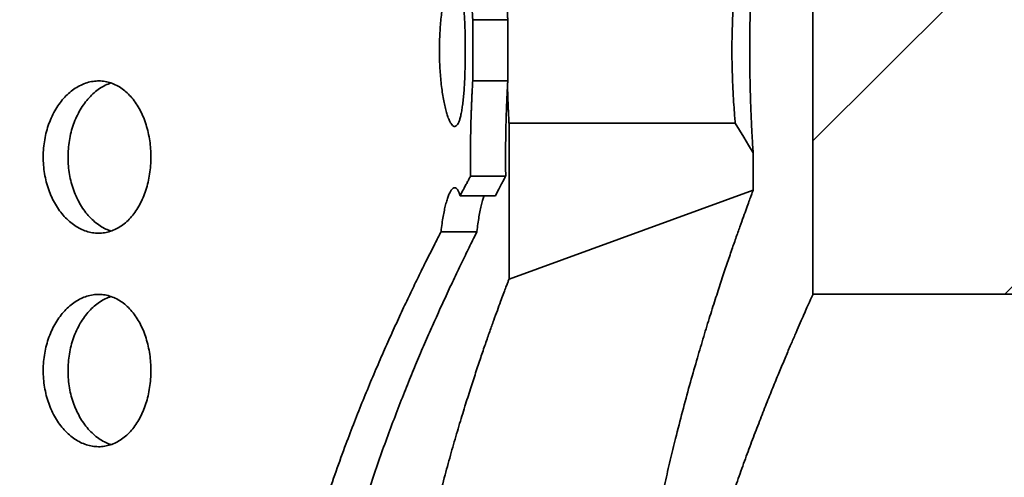
# Model space of a CAD drawing. Units: inches. Extents: x 0.2 to 8.4, y 0.1 to 10.9.
# Drawn here: x 3.3 to 3.8, y 3.6 to 3.8 of the extents above; entities that cross this region are included whole.
import ezdxf

# ---------------------------------------------------------------- set-up
doc = ezdxf.new("R2010")
doc.units = ezdxf.units.IN
doc.header["$MEASUREMENT"] = 0

msp = doc.modelspace()

# ---------------------------------------------------------------- hatches: boundary and pattern name
at = {"linetype": 'Continuous', "lineweight": 18}
h = msp.add_hatch(dxfattribs=at)
h.set_pattern_fill('ANSI33', style=0)
edge = h.paths.add_edge_path(flags=0)
edge.add_arc((1.91462166, 5.586), 0.046875, 0, 90, ccw=False)
edge.add_line((1.96149666, 5.586), (1.96149666, 5.5235))
edge.add_line((1.96149666, 5.5235), (2.07087166, 5.5235))
edge.add_line((2.07087166, 5.5235), (2.07087166, 5.601625))
edge.add_line((2.07087166, 5.601625), (3.72712166, 5.601625))
edge.add_line((3.72712166, 5.601625), (3.72712166, 3.6485))
edge.add_line((3.72712166, 3.6485), (3.83649666, 3.6485))
edge.add_line((3.83649666, 3.6485), (3.83649666, 3.711))
edge.add_arc((3.88337166, 3.711), 0.046875, 90, 180, ccw=False)
edge.add_arc((3.88337166, 3.711), 0.046875, 0, 90, ccw=False)
edge.add_line((3.93024666, 3.711), (3.93024666, 3.7031875))
edge.add_line((3.93024666, 3.7031875), (4.14899666, 3.7031875))
edge.add_line((4.14899666, 3.7031875), (4.18024666, 3.7344375))
edge.add_line((4.18024666, 3.7344375), (4.18024666, 3.836))
edge.add_arc((4.33649666, 4.31095888), 0.5, 180, 251.7900431, ccw=False)
edge.add_line((3.83649666, 4.31095888), (3.83649666, 5.711))
edge.add_line((3.83649666, 5.711), (1.96149666, 5.711))
edge.add_line((1.96149666, 5.711), (1.61774666, 5.711))
edge.add_line((1.61774666, 5.711), (1.61774666, 5.6094375))
edge.add_line((1.61774666, 5.6094375), (1.64899666, 5.5781875))
edge.add_line((1.64899666, 5.5781875), (1.86774666, 5.5781875))
edge.add_line((1.86774666, 5.5781875), (1.86774666, 5.586))
edge.add_arc((1.91462166, 5.586), 0.046875, 90, 180, ccw=False)
h = msp.add_hatch(dxfattribs=at)
h.set_pattern_fill('ANSI32', style=0)
h.paths.add_polyline_path([(3.55292166, 3.7891875), (3.55292166, 3.7578125), (3.57087166, 3.7578125), (3.57087166, 3.7891875)], flags=0)
h = msp.add_hatch(dxfattribs=at)
h.set_pattern_fill('ANSI33', style=0)
edge = h.paths.add_edge_path(flags=0)
edge.add_line((3.57149666, 3.736125), (3.57149666, 3.6563125))
edge.add_line((3.57149666, 3.6563125), (3.69649666, 3.70180878))
edge.add_line((3.69649666, 3.70180878), (3.69649666, 3.72092919))
edge.add_line((3.69649666, 3.72092918), (3.68735851, 3.73612501))
edge.add_line((3.68735851, 3.736125), (3.57149666, 3.736125))

# ---------------------------------------------------------------- linework, layer by layer
at = {"color": 7, "linetype": 'Continuous', "lineweight": 35}
for p, q in [((3.72712166, 5.601625), (3.72712166, 3.64850007)), ((3.55292166, 3.78918756), (3.55292166, 3.75781255)), ((3.57087169, 3.78918756), (3.55292166, 3.78918756)), ((3.57087169, 3.78918756), (3.57087169, 3.75781255)), ((3.55292166, 3.75781255), (3.57087169, 3.75781255)), ((3.57149663, 3.65631247), (3.57149663, 3.73612505)), ((3.68735851, 3.73612505), (3.57149663, 3.73612505)), ((3.69649669, 3.72092924), (3.69649669, 3.70180882)), ((3.5518312, 3.70901198), (3.56981042, 3.70901198)), ((3.57149663, 3.65631247), (3.69649669, 3.70180882)), ((3.56454603, 3.69903011), (3.54642066, 3.69903011)), ((3.53670176, 3.68056308), (3.55509567, 3.68056308)), ((3.72712166, 3.64850007), (3.83649669, 3.64850007))]:
    msp.add_line(p, q, dxfattribs=at)
at = {"color": 7, "linetype": 'Continuous', "lineweight": 35, "flags": 128}
msp.add_lwpolyline([(3.69649669, 3.72092924), (3.69409094, 3.72492953), (3.69168527, 3.72892996), (3.68735851, 3.73612505)], dxfattribs=at)
at = {"color": 7, "linetype": 'Continuous', "lineweight": 35}
for points, knots in [([(3.55292166, 3.78918756), (3.55291877, 3.78923623), (3.55291379, 3.78931999), (3.55287877, 3.78991103), (3.55283405, 3.79068226), (3.55277424, 3.7917349), (3.55270229, 3.79304815), (3.55262055, 3.79459841), (3.55253123, 3.79638131), (3.55243531, 3.79840907), (3.55233675, 3.80065173), (3.55223912, 3.80306995), (3.5521443, 3.80566366), (3.55205406, 3.80844447), (3.55197209, 3.81136786), (3.55190129, 3.81438311), (3.5518426, 3.8174945), (3.55179783, 3.82071318), (3.55176835, 3.82398434), (3.55175578, 3.82725236), (3.55175898, 3.83052513), (3.55177916, 3.83381286), (3.55181529, 3.83705927), (3.55186601, 3.84021066), (3.55192975, 3.84327785), (3.55200569, 3.8462665), (3.5520915, 3.84912628), (3.55218327, 3.8518112), (3.55227954, 3.85433354), (3.55237846, 3.8566928), (3.55247624, 3.85884775), (3.55256922, 3.86076531), (3.55265602, 3.86245725), (3.55273444, 3.8639197), (3.552801, 3.86511466), (3.55285378, 3.86603442), (3.55289214, 3.86669057), (3.55291688, 3.86710854), (3.55292006, 3.86716119), (3.55292166, 3.86718751)], [0, 0, 0, 0, 0.036648344, 0.063061598, 0.089475049, 0.116654562, 0.143834487, 0.170265454, 0.196696729, 0.223893353, 0.251089266, 0.27756135, 0.304032281, 0.331272285, 0.358513015, 0.384984493, 0.411455714, 0.438698339, 0.465940718, 0.49237186, 0.518803024, 0.546002652, 0.573203547, 0.599616646, 0.626029791, 0.653208607, 0.680387135, 0.706832776, 0.733278632, 0.760490781, 0.787702543, 0.814180934, 0.840658355, 0.867906466, 0.895154553, 0.921007319, 0.946859896, 0.973429908, 1, 1, 1, 1]), ([(3.57087169, 3.86718751), (3.57086886, 3.86713875), (3.57086398, 3.86705486), (3.57082993, 3.86646364), (3.57078636, 3.86569207), (3.57072823, 3.86463914), (3.57065798, 3.86332567), (3.57057861, 3.86177487), (3.57049147, 3.85999174), (3.57039827, 3.8579635), (3.5703023, 3.85572048), (3.57020728, 3.85330203), (3.57011498, 3.85070804), (3.57002716, 3.8479271), (3.56994736, 3.84500365), (3.56987849, 3.84198831), (3.56982149, 3.83887689), (3.56977783, 3.83565821), (3.56974918, 3.83238701), (3.56973698, 3.82911889), (3.5697401, 3.82584597), (3.56975978, 3.82255814), (3.56979496, 3.81931159), (3.56984434, 3.81616004), (3.56990633, 3.81309266), (3.56998038, 3.81010389), (3.57006375, 3.80724413), (3.57015324, 3.80455932), (3.57024683, 3.80203712), (3.57034318, 3.79967819), (3.57043827, 3.79752336), (3.57052887, 3.79560645), (3.57061323, 3.79391467), (3.57068953, 3.79245294), (3.57075441, 3.79125847), (3.57080563, 3.7903395), (3.570843, 3.78968418), (3.57086704, 3.7892664), (3.57087014, 3.78921384), (3.57087169, 3.78918756)], [0, 0, 0, 0, 0.036663228, 0.063079014, 0.089495156, 0.116677363, 0.143859827, 0.17029287, 0.196725546, 0.223924183, 0.251122059, 0.277593313, 0.304064525, 0.331304, 0.358543415, 0.385014957, 0.411485437, 0.438727628, 0.465969881, 0.492402362, 0.518835081, 0.546036493, 0.573238201, 0.599654703, 0.626070363, 0.653252077, 0.680432806, 0.706879408, 0.733326458, 0.760539323, 0.787752879, 0.814229853, 0.840707215, 0.867954161, 0.895201596, 0.921043027, 0.946884231, 0.973442123, 1, 1, 1, 1]), ([(3.69649669, 3.82607087), (3.69648378, 3.82587556), (3.69645782, 3.82548277), (3.69625792, 3.82230978), (3.69596927, 3.81750825), (3.69562754, 3.81093622), (3.69528644, 3.80294554), (3.69499854, 3.79376661), (3.69480061, 3.7838333), (3.69473252, 3.77350534), (3.6948005, 3.7631725), (3.69499826, 3.75324226), (3.69528626, 3.74405892), (3.69562724, 3.73606982), (3.69596922, 3.72949466), (3.69625766, 3.72469326), (3.69645776, 3.72151802), (3.69648375, 3.72112489), (3.69649669, 3.72092924)], [0, 0, 0, 0, 0.062365712, 0.12542966, 0.188486913, 0.250733254, 0.312847495, 0.375421052, 0.437987826, 0.49999595, 0.561918836, 0.624568431, 0.687082711, 0.749252408, 0.811443602, 0.874561181, 0.937574507, 1, 1, 1, 1]), ([(3.54912377, 3.77349998), (3.54911863, 3.77204703), (3.54910835, 3.7691365), (3.54902587, 3.76482854), (3.54889394, 3.76062812), (3.54870567, 3.75659436), (3.54846254, 3.7527724), (3.54816325, 3.74920573), (3.54780513, 3.74595084), (3.54738965, 3.74303709), (3.54691689, 3.7404955), (3.54638549, 3.73837408), (3.54580014, 3.73668491), (3.54516357, 3.73544639), (3.54447805, 3.73469357), (3.54375262, 3.73442254), (3.54299426, 3.73463821), (3.54221098, 3.73536019), (3.54141531, 3.73656879), (3.54062073, 3.73825047), (3.53984031, 3.740405), (3.53908919, 3.7429943), (3.53838461, 3.74597757), (3.53774294, 3.74932913), (3.53717604, 3.75299214), (3.53669798, 3.75690305), (3.53632269, 3.76101376), (3.53605259, 3.76525845), (3.5358926, 3.7695806), (3.5358494, 3.77392221), (3.53591575, 3.77822488), (3.53608925, 3.78245856), (3.53636968, 3.78656561), (3.5367449, 3.79050101), (3.53720914, 3.79424594), (3.53775706, 3.79774406), (3.53837448, 3.80095955), (3.5390526, 3.80386491), (3.53978057, 3.80640543), (3.54054458, 3.80855439), (3.5413305, 3.81027834), (3.54212495, 3.81153261), (3.54291554, 3.81230764), (3.54368757, 3.81258638), (3.54442837, 3.81234438), (3.54513081, 3.81159924), (3.54578539, 3.81036258), (3.5463839, 3.80863522), (3.54692539, 3.80646073), (3.5474071, 3.80386932), (3.54782588, 3.80088463), (3.54818462, 3.79756419), (3.54848394, 3.79394612), (3.54872398, 3.79007025), (3.54890781, 3.78599799), (3.54903389, 3.78183898), (3.54910993, 3.7776561), (3.54911915, 3.77488536), (3.54912377, 3.77349998)], [0, 0, 0, 0, 0.017658569, 0.035373291, 0.053031338, 0.070688743, 0.088401847, 0.106059646, 0.123743867, 0.141484789, 0.159170126, 0.176950655, 0.194787535, 0.212569288, 0.230526568, 0.248540174, 0.266498447, 0.284676429, 0.302911729, 0.321089793, 0.339402016, 0.357772677, 0.376083472, 0.394281335, 0.412538574, 0.430734238, 0.448556606, 0.466438379, 0.484259737, 0.501684924, 0.519166566, 0.536591941, 0.553892066, 0.571246841, 0.588548408, 0.606077019, 0.623660019, 0.64119082, 0.65912857, 0.677122399, 0.695061051, 0.713312142, 0.731620959, 0.749871582, 0.768169138, 0.786525609, 0.804821854, 0.822947698, 0.841132355, 0.859257178, 0.877161273, 0.895123, 0.913026664, 0.93077347, 0.948576981, 0.966323999, 0.983161913, 1, 1, 1, 1]), ([(3.68735851, 3.73612505), (3.68734658, 3.73621765), (3.6873209, 3.73641698), (3.68714527, 3.7382002), (3.68687783, 3.74156935), (3.68649845, 3.74682392), (3.68611972, 3.75346709), (3.68584864, 3.7605399), (3.68568073, 3.76723373), (3.68561617, 3.7734989), (3.68568047, 3.77976361), (3.68584848, 3.7864563), (3.68611961, 3.79353111), (3.68649838, 3.80017486), (3.68687771, 3.80542914), (3.68714511, 3.80879832), (3.68732064, 3.81058251), (3.68734649, 3.81078224), (3.68735851, 3.81087506)], [0, 0, 0, 0, 0.050770349, 0.109289906, 0.175683966, 0.249851603, 0.32416073, 0.390624081, 0.449237955, 0.500003646, 0.550730275, 0.609333315, 0.67581135, 0.750162433, 0.824286635, 0.890664151, 0.949192555, 1, 1, 1, 1]), ([(3.38814554, 3.71881243), (3.38811333, 3.71735364), (3.38804882, 3.71443138), (3.38754027, 3.71010601), (3.38673854, 3.70588856), (3.38561102, 3.7018384), (3.3841884, 3.69800082), (3.38248211, 3.69442051), (3.38050152, 3.69115385), (3.37827683, 3.68823173), (3.37583194, 3.68568973), (3.37318671, 3.68357551), (3.3703791, 3.68190116), (3.36744239, 3.6806883), (3.3644081, 3.67996904), (3.36131796, 3.67973458), (3.35820907, 3.67998718), (3.35512141, 3.68074101), (3.3520953, 3.68196773), (3.34916677, 3.68365323), (3.34638012, 3.68579221), (3.34376884, 3.6883418), (3.34136683, 3.6912729), (3.33921697, 3.69456127), (3.33734164, 3.69815357), (3.33576767, 3.70200503), (3.33453012, 3.70607443), (3.3336352, 3.71030254), (3.33309581, 3.71463603), (3.33293332, 3.71902139), (3.33313544, 3.72340094), (3.33369928, 3.72772304), (3.33462946, 3.73192878), (3.33589851, 3.73596912), (3.33748956, 3.73979824), (3.33939114, 3.74335788), (3.34156513, 3.74661217), (3.34398238, 3.74952204), (3.34661669, 3.75203634), (3.34942437, 3.75413597), (3.35236699, 3.75579481), (3.35540779, 3.75697439), (3.35850308, 3.75767753), (3.36161368, 3.7578953), (3.36469793, 3.75760825), (3.36771883, 3.75683863), (3.37064266, 3.7555956), (3.37342891, 3.75387847), (3.37605012, 3.75172561), (3.37847922, 3.74916193), (3.38068012, 3.74620523), (3.38263625, 3.7429059), (3.38432679, 3.73930438), (3.38572276, 3.73543642), (3.38682128, 3.73136039), (3.38759024, 3.72719166), (3.3880587, 3.72299218), (3.38811659, 3.7202057), (3.38814554, 3.71881243)], [0, 0, 0, 0, 0.017856902, 0.03577124, 0.05362844, 0.071484598, 0.089398113, 0.107254186, 0.125130878, 0.143064117, 0.160940457, 0.178830023, 0.196776897, 0.214666398, 0.232534404, 0.25045945, 0.268327371, 0.286172584, 0.304074668, 0.32191999, 0.339776722, 0.357690045, 0.375546924, 0.393431674, 0.411373385, 0.429258275, 0.447143356, 0.465086232, 0.48297153, 0.500829251, 0.518743922, 0.536601737, 0.554446579, 0.572348179, 0.590193512, 0.608060369, 0.625983746, 0.643850704, 0.661740272, 0.679686652, 0.697575964, 0.715453426, 0.733387916, 0.751265248, 0.769114734, 0.787021213, 0.804870865, 0.822720231, 0.840626537, 0.858475876, 0.876352888, 0.894286687, 0.912163549, 0.930053036, 0.947999702, 0.965889306, 0.982944232, 1, 1, 1, 1]), ([(3.36770829, 3.75675744), (3.36673341, 3.75639522), (3.36474706, 3.75565718), (3.36186241, 3.75396426), (3.35907661, 3.75183273), (3.35646798, 3.7492804), (3.35406846, 3.74634939), (3.35192126, 3.74306059), (3.35004861, 3.73946805), (3.34847696, 3.73561644), (3.34724151, 3.73154691), (3.34634826, 3.7273188), (3.34580993, 3.72298528), (3.34564801, 3.71859982), (3.34585017, 3.71422008), (3.34641354, 3.70989779), (3.34734276, 3.70569179), (3.34861055, 3.70165123), (3.35019997, 3.69782211), (3.35209978, 3.69426274), (3.3542716, 3.69100841), (3.3566869, 3.68809973), (3.35931888, 3.68558356), (3.36212582, 3.6834941), (3.36493175, 3.68187448), (3.36682786, 3.68119979), (3.36770796, 3.68088663)], [0, 0, 0, 0, 0.040359787, 0.082233794, 0.12413292, 0.166165192, 0.208065044, 0.250025289, 0.292120856, 0.334082685, 0.376045323, 0.418142849, 0.460104676, 0.502006496, 0.544041002, 0.585942531, 0.62781549, 0.669822268, 0.711695223, 0.75361621, 0.795671462, 0.837593062, 0.879564761, 0.921671036, 0.963642635, 1, 1, 1, 1]), ([(3.5518312, 3.70901198), (3.5518075, 3.71088181), (3.55177041, 3.71380855), (3.55175598, 3.71787831), (3.55175893, 3.72114991), (3.55177918, 3.72443792), (3.55181529, 3.72768419), (3.55186601, 3.73083556), (3.55192975, 3.73390274), (3.55200569, 3.73689141), (3.5520915, 3.7397513), (3.55218327, 3.74243623), (3.55227954, 3.74495858), (3.55237846, 3.74731782), (3.55247624, 3.74947281), (3.55256922, 3.75139016), (3.55265601, 3.75308233), (3.55273444, 3.75454471), (3.552801, 3.75573974), (3.55285378, 3.75665928), (3.55289214, 3.75731543), (3.55291688, 3.75773362), (3.55292006, 3.75778624), (3.55292166, 3.75781255)], [0, 0, 0, 0, 0.080507724, 0.1260143755, 0.1715210658, 0.2183508245, 0.2651807397, 0.3106563259, 0.3561319934, 0.402925919, 0.4497211338, 0.4952527492, 0.5407847337, 0.5876360495, 0.6344866984, 0.6800734937, 0.7256608878, 0.7725741204, 0.8194873112, 0.8639975827, 0.908508115, 0.9542541171, 1, 1, 1, 1]), ([(3.57087169, 3.75781255), (3.57086886, 3.75776382), (3.57086398, 3.75767998), (3.57082993, 3.75708844), (3.57078636, 3.75631716), (3.57072823, 3.75526421), (3.57065799, 3.7539505), (3.57057861, 3.75239995), (3.57049147, 3.75061675), (3.57039827, 3.74858856), (3.57030231, 3.74634537), (3.57020727, 3.74392707), (3.57011498, 3.74133307), (3.57002716, 3.73855212), (3.56994737, 3.7356286), (3.56987849, 3.73261332), (3.56982149, 3.72950193), (3.56977783, 3.72628325), (3.56974917, 3.72301203), (3.56973699, 3.71974396), (3.56974008, 3.71647088), (3.56975986, 3.71318366), (3.56978656, 3.71069117), (3.56980614, 3.709313), (3.56981042, 3.70901198)], [0, 0, 0, 0, 0.063121096, 0.108600048, 0.1540788, 0.200876935, 0.247676333, 0.293183696, 0.338691404, 0.385517827, 0.432344336, 0.47791694, 0.523490994, 0.570387724, 0.617286172, 0.662858899, 0.708431692, 0.755333098, 0.80223461, 0.847741983, 0.893249764, 0.940080965, 0.986912673, 1, 1, 1, 1]), ([(3.5707251, 3.75520074), (3.57074103, 3.75460159), (3.570781, 3.75309889), (3.57085242, 3.75084987), (3.57093618, 3.74842905), (3.57102276, 3.74616999), (3.57110802, 3.74410554), (3.57118936, 3.74226928), (3.57126497, 3.74064925), (3.57133354, 3.73924915), (3.57139159, 3.7381061), (3.57143754, 3.73722676), (3.57147095, 3.73659986), (3.57149254, 3.73620037), (3.57149526, 3.73615016), (3.57149663, 3.73612505)], [0, 0, 0, 0, 0.052041574, 0.130523845, 0.209005778, 0.289762729, 0.370518826, 0.449080987, 0.527641232, 0.608488077, 0.689333408, 0.765940984, 0.842548047, 0.921274044, 1, 1, 1, 1]), ([(3.54642066, 3.69903011), (3.54701554, 3.70013643), (3.5480661, 3.70209019), (3.54932763, 3.70441888), (3.55032882, 3.70626125), (3.5511818, 3.70782496), (3.55161473, 3.70861631), (3.5518312, 3.70901198)], [0, 0, 0, 0, 0.24566842, 0.433851356, 0.622034387, 0.811017287, 1, 1, 1, 1]), ([(3.56981042, 3.70901198), (3.56952662, 3.70847899), (3.568959, 3.70741299), (3.56775454, 3.70513988), (3.56631753, 3.70241639), (3.56513653, 3.70015887), (3.56454603, 3.69903011)], [0, 0, 0, 0, 0.249077925, 0.498157088, 0.749077817, 1, 1, 1, 1]), ([(3.53670176, 3.68056308), (3.53686718, 3.68200185), (3.53717978, 3.68472058), (3.53775814, 3.68836656), (3.53837419, 3.69158526), (3.53905268, 3.69448975), (3.53978054, 3.69703056), (3.5405446, 3.69917919), (3.54133049, 3.70090344), (3.54212495, 3.7021576), (3.54291555, 3.70293278), (3.54368752, 3.70321103), (3.54442855, 3.70297087), (3.54513015, 3.70221887), (3.54580555, 3.70097504), (3.54621097, 3.69969312), (3.54642066, 3.69903011)], [0, 0, 0, 0, 0.077093108, 0.145677546, 0.214474792, 0.283067801, 0.353253083, 0.42365666, 0.493846368, 0.565257663, 0.636894827, 0.70830429, 0.77989739, 0.85172101, 0.92330962, 1, 1, 1, 1]), ([(3.69649669, 3.70180882), (3.69648253, 3.70177082), (3.69645422, 3.7016948), (3.69622569, 3.701081), (3.69586083, 3.7000993), (3.69527284, 3.69851197), (3.69438485, 3.69610581), (3.69311368, 3.69263337), (3.69155994, 3.68834671), (3.68972776, 3.68323457), (3.68763307, 3.67730371), (3.68530144, 3.67059032), (3.68275013, 3.66310319), (3.68000443, 3.65486469), (3.67708099, 3.64587253), (3.6740029, 3.63613467), (3.67079826, 3.62566961), (3.66743105, 3.61427889), (3.66392717, 3.60193101), (3.66032186, 3.58860973), (3.65702099, 3.57575074), (3.65404673, 3.56353625), (3.65139978, 3.55211067), (3.64882538, 3.54037976), (3.64623365, 3.52784516), (3.64365785, 3.51447474), (3.64113539, 3.5002485), (3.63878964, 3.48572797), (3.63661751, 3.47077911), (3.63464998, 3.45541209), (3.63290973, 3.43964651), (3.63143427, 3.42368881), (3.63026681, 3.40794626), (3.62940129, 3.39245798), (3.62881707, 3.37725724), (3.62849745, 3.3620069), (3.62844614, 3.34657411), (3.62867918, 3.33098358), (3.62919983, 3.31526369), (3.62999895, 3.29961871), (3.63104009, 3.28453027), (3.63229158, 3.27001379), (3.63371593, 3.25607263), (3.63533925, 3.24229228), (3.63716674, 3.2285739), (3.63919382, 3.21494298), (3.64140877, 3.20142342), (3.6437758, 3.18816301), (3.64627745, 3.17518868), (3.64889755, 3.1625193), (3.65161663, 3.15016952), (3.65441485, 3.13816057), (3.65729979, 3.12640511), (3.66025418, 3.11493412), (3.66325723, 3.10377738), (3.66625852, 3.09306787), (3.66920835, 3.08292149), (3.67208606, 3.07334607), (3.67487355, 3.06434225), (3.67757549, 3.05584833), (3.68020054, 3.04779619), (3.68272243, 3.04023276), (3.68511624, 3.03319897), (3.68733271, 3.02680607), (3.68926716, 3.02131616), (3.69092827, 3.01666042), (3.692337, 3.01275472), (3.69355723, 3.00940308), (3.69459083, 3.00658654), (3.69541747, 3.00434548), (3.69602525, 3.0027059), (3.69639937, 3.00170051), (3.69649468, 3.00144716), (3.69649658, 3.00144153), (3.69649669, 3.00144119)], [0, 0, 0, 0, 0.0101835295, 0.020367066, 0.0306112337, 0.0408554487, 0.0555908095, 0.0703373186, 0.0850732904, 0.1002051454, 0.1153482503, 0.130481005, 0.1458487361, 0.1612270111, 0.1765956217, 0.1923278596, 0.2080702467, 0.2238031867, 0.2408383426, 0.2578851773, 0.2749208865, 0.2880108604, 0.3011108965, 0.3142109488, 0.3273010175, 0.3420846104, 0.3568825744, 0.3716802972, 0.3864635275, 0.4017417999, 0.4170364666, 0.4323309624, 0.4476086132, 0.4618372877, 0.4760797648, 0.4903221252, 0.5045506214, 0.5192464169, 0.5339575011, 0.5486686578, 0.563364695, 0.5767989511, 0.5902443659, 0.603690031, 0.6171247032, 0.6309292003, 0.6447455671, 0.6585620859, 0.6723670443, 0.6861662616, 0.6999772563, 0.713788309, 0.7275874396, 0.7417829472, 0.7559917794, 0.7702000386, 0.784394961, 0.798215433, 0.8120493549, 0.8258824668, 0.839701891, 0.854006033, 0.8683272072, 0.8826473202, 0.8969499873, 0.9094926561, 0.9220482743, 0.9346034137, 0.9471453469, 0.9601434344, 0.9731570523, 0.9861704122, 0.9991681721, 1, 1, 1, 1]), ([(3.55881414, 3.69903011), (3.55859141, 3.6984271), (3.55811384, 3.69713416), (3.55741571, 3.69461886), (3.55673094, 3.69164731), (3.55610786, 3.68829633), (3.55555748, 3.68463778), (3.55524107, 3.68198051), (3.55509919, 3.68059736), (3.55509567, 3.68056308)], [0, 0, 0, 0, 0.1488512599, 0.319161126, 0.4889149696, 0.657669598, 0.8269774935, 0.9957119285, 1, 1, 1, 1]), ([(3.53656499, 3.02295225), (3.53540201, 3.02521724), (3.53307425, 3.02975073), (3.52924232, 3.03736561), (3.52519938, 3.04554922), (3.52095243, 3.05433182), (3.51669244, 3.06335052), (3.51246211, 3.07252987), (3.50830124, 3.08179356), (3.5040749, 3.09147361), (3.4997724, 3.10163726), (3.49541585, 3.1122887), (3.49103116, 3.12342817), (3.48668192, 3.13495504), (3.48231558, 3.14707987), (3.47796567, 3.15982149), (3.47367188, 3.17319121), (3.46954988, 3.18693704), (3.46559165, 3.20119843), (3.46184422, 3.21597932), (3.45835374, 3.23127152), (3.45519999, 3.24687664), (3.45252833, 3.26215395), (3.45032657, 3.277044), (3.44855871, 3.29149331), (3.44715115, 3.30608096), (3.44610819, 3.32096591), (3.44546929, 3.33612612), (3.4452522, 3.35152937), (3.44546385, 3.36693293), (3.44612786, 3.38281516), (3.44729738, 3.39913037), (3.44899682, 3.41582081), (3.45118487, 3.4324655), (3.45385221, 3.44901116), (3.45696804, 3.46541106), (3.46049942, 3.48162747), (3.46442159, 3.49762042), (3.46869619, 3.51335979), (3.47323954, 3.52868181), (3.47799844, 3.54354657), (3.48291976, 3.55791443), (3.48772127, 3.57111311), (3.49234669, 3.58321242), (3.496761, 3.5942932), (3.50117531, 3.60496626), (3.50559977, 3.61530584), (3.51000611, 3.62528731), (3.51436713, 3.63488605), (3.51861715, 3.64399907), (3.5226712, 3.65248931), (3.52651184, 3.66036828), (3.53012095, 3.66763595), (3.53355246, 3.67443517), (3.53565231, 3.67852106), (3.53670176, 3.68056308)], [0, 0, 0, 0, 0.019555478, 0.0391414, 0.05873968, 0.078329296, 0.09788774, 0.115390606, 0.132906413, 0.150422697, 0.167925759, 0.185858492, 0.203805094, 0.221751319, 0.239683525, 0.258634648, 0.277603136, 0.296570606, 0.315520053, 0.335116314, 0.354735972, 0.374353215, 0.393946536, 0.41129817, 0.428669237, 0.446039078, 0.463389081, 0.481431251, 0.499496976, 0.51756258, 0.535604735, 0.555498838, 0.575408524, 0.595303851, 0.615734153, 0.636179606, 0.656611753, 0.677592206, 0.698620202, 0.719675984, 0.740736275, 0.761774325, 0.782761397, 0.800794858, 0.818842175, 0.836889514, 0.854922851, 0.873428811, 0.891950541, 0.910471526, 0.92897648, 0.946725195, 0.964489411, 0.982252688, 1, 1, 1, 1]), ([(3.55509567, 3.68056308), (3.55392429, 3.67821683), (3.55157957, 3.67352039), (3.54770558, 3.6655939), (3.54361225, 3.65705287), (3.53930854, 3.64786467), (3.53503537, 3.63851005), (3.53084356, 3.62909161), (3.52677688, 3.61970656), (3.52265139, 3.60990283), (3.51845733, 3.59961044), (3.51421623, 3.58882602), (3.50995446, 3.5775491), (3.50573487, 3.56588303), (3.50151763, 3.55364564), (3.49733549, 3.54082249), (3.49322665, 3.52740567), (3.48929206, 3.51361996), (3.48552423, 3.49932616), (3.48196884, 3.48452133), (3.47866953, 3.46921499), (3.4757012, 3.45360695), (3.47319981, 3.43833742), (3.47115171, 3.42346493), (3.46952047, 3.40904117), (3.46823712, 3.39448834), (3.46730577, 3.3796527), (3.46676251, 3.36455641), (3.46662278, 3.34923084), (3.46689162, 3.33391115), (3.46759615, 3.31804314), (3.46879388, 3.3016728), (3.47051518, 3.28486023), (3.47271258, 3.2680996), (3.4753765, 3.25144452), (3.47847626, 3.23494226), (3.48198193, 3.21862033), (3.48586961, 3.20252023), (3.49010214, 3.1866742), (3.4945936, 3.1712577), (3.4992914, 3.15631265), (3.50414227, 3.14188019), (3.50885553, 3.12867118), (3.51337588, 3.11661033), (3.51766952, 3.10560997), (3.52195685, 3.09502486), (3.5262478, 3.08478067), (3.53051441, 3.07490342), (3.53472987, 3.06541823), (3.53882907, 3.05643007), (3.54298718, 3.04752236), (3.54713859, 3.03882897), (3.55124455, 3.03040631), (3.55372361, 3.02543637), (3.55496272, 3.02295225)], [0, 0, 0, 0, 0.020321418, 0.040676906, 0.061046028, 0.081405583, 0.101730386, 0.119304267, 0.136891538, 0.154479153, 0.172053599, 0.190065065, 0.208090676, 0.226116015, 0.244127175, 0.263025193, 0.281941144, 0.300855809, 0.319752372, 0.339294738, 0.358860482, 0.378424104, 0.397963706, 0.415270821, 0.432597084, 0.449922446, 0.467228303, 0.485206397, 0.503207538, 0.52120855, 0.539187024, 0.559283719, 0.579395889, 0.5994939, 0.620130011, 0.640781443, 0.661419197, 0.682650294, 0.703930345, 0.725239221, 0.746551952, 0.767841703, 0.789079203, 0.807167612, 0.825270175, 0.843372839, 0.861461288, 0.880031073, 0.898616871, 0.917201885, 0.935770718, 0.957176487, 0.978595554, 1, 1, 1, 1]), ([(3.57149663, 3.65631247), (3.57147775, 3.65626299), (3.57143996, 3.65616393), (3.57111721, 3.65531734), (3.5705542, 3.65383684), (3.56969449, 3.65156302), (3.56857379, 3.64857576), (3.56719052, 3.64485635), (3.56555665, 3.64040932), (3.56370354, 3.63529288), (3.56164842, 3.62952716), (3.55941564, 3.62314267), (3.55700607, 3.61610439), (3.55443706, 3.60841715), (3.55173158, 3.60009618), (3.54885973, 3.59098916), (3.54584018, 3.58106851), (3.54269957, 3.57031901), (3.53952221, 3.55893519), (3.53634091, 3.54693049), (3.53319051, 3.53432656), (3.53005552, 3.52093629), (3.52698088, 3.50675045), (3.52401515, 3.49177509), (3.52147554, 3.4775508), (3.51933825, 3.46421484), (3.51755832, 3.45186952), (3.51595743, 3.43933952), (3.51452616, 3.4264388), (3.51329168, 3.4131753), (3.51227413, 3.39956531), (3.51150157, 3.38585497), (3.51097692, 3.37191268), (3.51072128, 3.35775951), (3.51074319, 3.34342222), (3.51104331, 3.32910354), (3.51160596, 3.31520152), (3.51240646, 3.30173829), (3.51341061, 3.28872517), (3.51462978, 3.27583188), (3.51606953, 3.2629527), (3.51772845, 3.25011379), (3.51959669, 3.23734053), (3.52163984, 3.22479136), (3.52402249, 3.21147774), (3.52677356, 3.19750217), (3.52990004, 3.18299607), (3.53291936, 3.17005915), (3.53576629, 3.15860057), (3.53839962, 3.14851133), (3.54105567, 3.13877945), (3.54370537, 3.12945995), (3.54633013, 3.12056605), (3.54891197, 3.11210648), (3.55144066, 3.10407163), (3.55392465, 3.09639646), (3.55634069, 3.08912047), (3.55866693, 3.08227935), (3.56085576, 3.07597627), (3.56281129, 3.07045185), (3.56453483, 3.06565564), (3.56603863, 3.06152535), (3.56738086, 3.05788172), (3.56856451, 3.0547002), (3.56956926, 3.05201988), (3.57038271, 3.04986446), (3.570981, 3.04828939), (3.57140805, 3.04716982), (3.5714652, 3.04701996), (3.57149663, 3.04693755)], [0, 0, 0, 0, 0.012442121, 0.024912173, 0.039614862, 0.054328972, 0.069032163, 0.084144375, 0.099268236, 0.11438133, 0.129457492, 0.144544181, 0.159621261, 0.175056796, 0.190502227, 0.205938546, 0.222620344, 0.23931344, 0.255995828, 0.273078537, 0.290172457, 0.30725541, 0.325569941, 0.343897911, 0.362212284, 0.376333901, 0.390468329, 0.404602438, 0.4187237, 0.433549946, 0.448391797, 0.463233291, 0.478059166, 0.493415913, 0.508790323, 0.524164746, 0.539521605, 0.553714157, 0.567920106, 0.58212639, 0.596319253, 0.610958463, 0.625611859, 0.640265264, 0.654904808, 0.673172825, 0.691454127, 0.70972188, 0.723803156, 0.737896961, 0.751990406, 0.766071008, 0.780002541, 0.793947593, 0.807891617, 0.821822321, 0.836229163, 0.850652688, 0.865075265, 0.879480539, 0.892274006, 0.905080877, 0.917887001, 0.930679457, 0.943948789, 0.957234512, 0.97051976, 0.983788441, 1, 1, 1, 1]), ([(3.38814554, 3.60943746), (3.38811333, 3.60797868), (3.38804882, 3.60505642), (3.38754027, 3.60073105), (3.38673851, 3.59651357), (3.38561108, 3.59246334), (3.38418833, 3.58862582), (3.38248218, 3.58504541), (3.38050148, 3.5817789), (3.37827684, 3.57885675), (3.3758319, 3.57631481), (3.37318677, 3.57420031), (3.37037905, 3.57252629), (3.36744242, 3.57131312), (3.36440809, 3.57059396), (3.36131796, 3.57035941), (3.35820907, 3.57061227), (3.35512141, 3.57136602), (3.35209533, 3.57259281), (3.34916675, 3.5742781), (3.34638009, 3.57641709), (3.34376888, 3.57896685), (3.34136683, 3.58189793), (3.33921697, 3.5851863), (3.33734168, 3.58877858), (3.33576761, 3.59262998), (3.33453015, 3.59669944), (3.3336352, 3.60092757), (3.33309581, 3.60526107), (3.33293332, 3.60964643), (3.33313544, 3.61402598), (3.33369928, 3.61834808), (3.33462946, 3.62255382), (3.33589848, 3.62659412), (3.33748959, 3.63042316), (3.33939117, 3.63398278), (3.3415651, 3.6372372), (3.34398235, 3.6401471), (3.34661676, 3.64266118), (3.34942434, 3.64476105), (3.352367, 3.64641984), (3.35540779, 3.64759943), (3.35850308, 3.64830257), (3.36161368, 3.64852032), (3.36469794, 3.64823334), (3.36771882, 3.64746346), (3.37064267, 3.64622051), (3.37342888, 3.64450332), (3.37605015, 3.64235068), (3.37847922, 3.63978696), (3.38068012, 3.63683027), (3.38263625, 3.63353093), (3.38432682, 3.62992939), (3.38572274, 3.62606134), (3.38682126, 3.62198532), (3.38759026, 3.61781661), (3.38805868, 3.61361716), (3.38811659, 3.61083069), (3.38814554, 3.60943746)], [0, 0, 0, 0, 0.0178569, 0.035771236, 0.053628434, 0.071485144, 0.089398134, 0.107254693, 0.125130937, 0.143064174, 0.160940513, 0.178830366, 0.19677701, 0.214666674, 0.232534678, 0.250459723, 0.268327676, 0.286172888, 0.30407497, 0.32192006, 0.33977679, 0.357690459, 0.375547336, 0.393432085, 0.411373794, 0.429258157, 0.447143791, 0.465086665, 0.482971961, 0.500829681, 0.51874435, 0.536602164, 0.554447004, 0.572348602, 0.59019341, 0.608060266, 0.625984085, 0.643851041, 0.661740265, 0.679686929, 0.697576239, 0.715453699, 0.733388188, 0.751265518, 0.769115002, 0.787021584, 0.804871235, 0.822720599, 0.840626609, 0.858475947, 0.876352957, 0.894286754, 0.912163614, 0.930053626, 0.948000291, 0.965889316, 0.982944832, 1, 1, 1, 1]), ([(3.36770829, 3.64738248), (3.36673341, 3.64702026), (3.36474706, 3.64628222), (3.36186241, 3.64458929), (3.3590766, 3.64245777), (3.35646798, 3.63990543), (3.35406842, 3.63697443), (3.35192133, 3.6336855), (3.35004857, 3.63009307), (3.34847696, 3.62624147), (3.3472415, 3.62217195), (3.34634826, 3.61794384), (3.34580993, 3.61361032), (3.34564801, 3.60922481), (3.34585017, 3.60484502), (3.34641352, 3.60052272), (3.34734279, 3.59631679), (3.34861055, 3.59227626), (3.35019997, 3.58844715), (3.35209978, 3.58488778), (3.3542716, 3.58163343), (3.35668693, 3.5787248), (3.35931881, 3.5762084), (3.36212585, 3.57411917), (3.36493174, 3.57249951), (3.36682785, 3.57182482), (3.36770796, 3.57151166)], [0, 0, 0, 0, 0.040359783, 0.082233786, 0.124132908, 0.166165176, 0.208065025, 0.250026318, 0.292120732, 0.334082557, 0.376045191, 0.418142713, 0.460104537, 0.502006353, 0.544042257, 0.585943783, 0.627815391, 0.669822165, 0.711695116, 0.753616099, 0.795671347, 0.837592943, 0.879565442, 0.921671043, 0.963642639, 1, 1, 1, 1]), ([(3.64018013, 3.20912877), (3.64006238, 3.21038892), (3.63948115, 3.21660909), (3.63872274, 3.2279165), (3.63792559, 3.2430134), (3.63745191, 3.25835291), (3.63729616, 3.27389803), (3.6374745, 3.28962339), (3.63798199, 3.30531316), (3.6387865, 3.32036047), (3.63984473, 3.33474654), (3.64110686, 3.34846815), (3.64260337, 3.36206392), (3.64433932, 3.3756287), (3.64631197, 3.38913988), (3.64851081, 3.40257725), (3.6509019, 3.41580119), (3.65348543, 3.42887579), (3.65625007, 3.44178082), (3.65917966, 3.45449945), (3.66223639, 3.46693042), (3.66542585, 3.47915324), (3.66873236, 3.49114725), (3.67213792, 3.50289396), (3.67559501, 3.51428326), (3.67916582, 3.52556257), (3.68283158, 3.53668801), (3.68656953, 3.54761422), (3.6902713, 3.55806955), (3.69394598, 3.56812891), (3.69756716, 3.57776062), (3.70110926, 3.58693501), (3.70451413, 3.59554356), (3.70773519, 3.60351209), (3.71075215, 3.610835), (3.71355242, 3.61751616), (3.71613696, 3.62358824), (3.71851296, 3.62909525), (3.72064999, 3.63399234), (3.72252535, 3.63824556), (3.72410172, 3.64178754), (3.72528628, 3.64443076), (3.72613373, 3.64631414), (3.72669883, 3.6475658), (3.72705518, 3.64835324), (3.7270995, 3.64845112), (3.72712166, 3.64850007)], [0, 0, 0, 0, 0.005833789, 0.028795794, 0.051757433, 0.074696089, 0.098426548, 0.122183084, 0.145940134, 0.16967082, 0.190813229, 0.211973155, 0.233133753, 0.254276919, 0.275984314, 0.297708916, 0.319434455, 0.34114286, 0.363279068, 0.385431695, 0.407585186, 0.429722205, 0.452391185, 0.475076651, 0.497762397, 0.520431739, 0.544727454, 0.569043259, 0.593358889, 0.617654129, 0.642637728, 0.667644287, 0.69265005, 0.717632512, 0.742114192, 0.766619596, 0.791123974, 0.815604292, 0.840923087, 0.866270646, 0.891617173, 0.916934622, 0.937634158, 0.95833363, 0.979166822, 1, 1, 1, 1])]:
    msp.add_open_spline(points, degree=3, knots=knots, dxfattribs=at)

doc.saveas('drawing.dxf')
